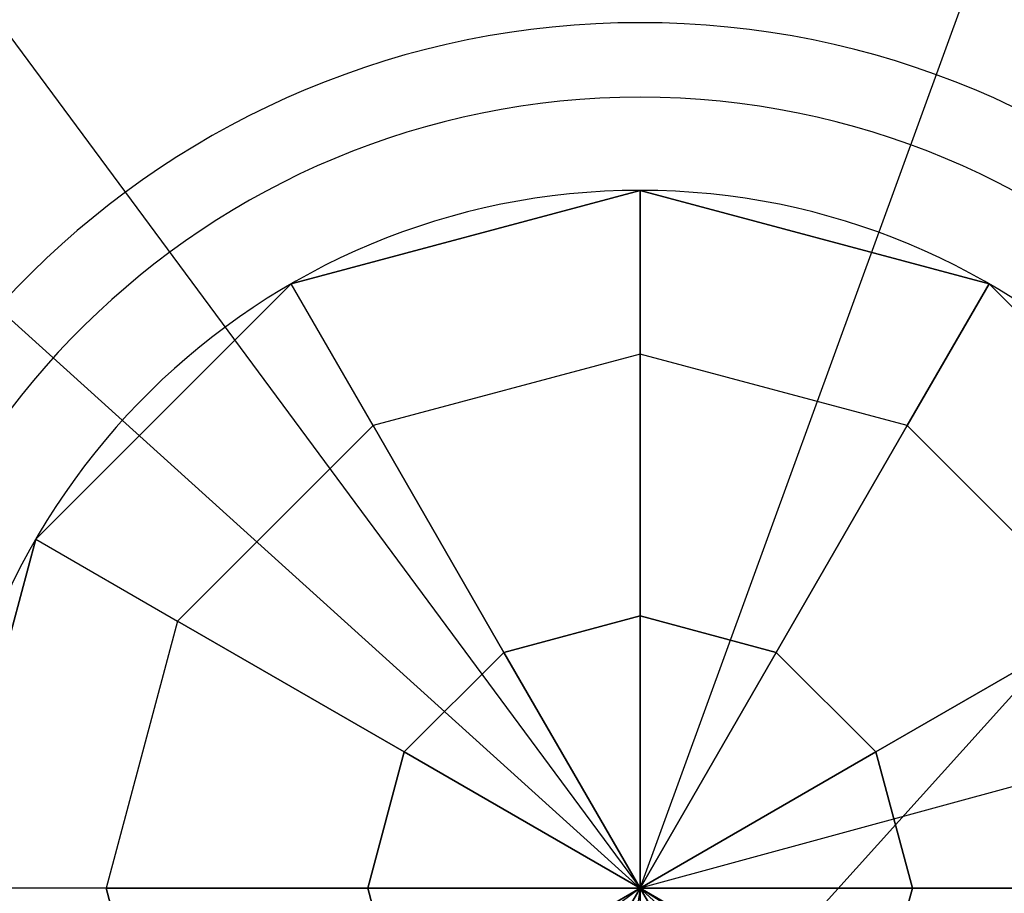
# Model space of a CAD drawing. Extents: x -13643 to 10179, y -13457 to 10841.
# Drawn here: x -4771 to -4676, y -7840 to -7756 of the extents above; entities that cross this region are included whole.
import ezdxf

# ---------------------------------------------------------------- set-up
doc = ezdxf.new("R2010")
doc.units = 0
doc.header["$LTSCALE"] = 350
doc.header["$MEASUREMENT"] = 0
doc.layers.add('BEM-AMERICA', color=7, linetype='CONTINUOUS', lineweight=35)
doc.layers.add('TERRANO-1728', color=7, linetype='CONTINUOUS')
doc.styles.get("Standard").update_dxf_attribs({"font": 'isocp2.shx'})
doc.dimstyles.new('America SI', dxfattribs={"dimscale": 85, "dimtxt": 3.5, "dimasz": 4, "dimexe": 2, "dimexo": 0, "dimgap": 2, "dimtad": 0, "dimdec": 4, "dimlfac": 0.039377, "dimzin": 0, "dimdsep": 46, "dimlunit": 4, "dimtxsty": 'Standard', "dimcen": 2, "dimadec": 0, "dimazin": 0, "dimtfac": 1, "dimtdec": 4, "dimtofl": 0, "dimtmove": 0, "dimatfit": 3, "dimfxl": 2, "dimtolj": 1, "dimtzin": 0, "dimarcsym": 0})

# ---------------------------------------------------------------- blocks, each defined once
blk = doc.blocks.new('*D37')
at = {"layer": 'BEM-AMERICA', "color": 0, "linetype": 'Continuous', "lineweight": -2, "transparency": 16777216}
for p, q in [((-8874.519, -2211.594), (-9723.382, -2839.57)), ((-9384.506, -3011.8), (-7992.506, -4893.429)), ((-5625.804, -8092.603), (-7017.805, -6210.975)), ((-4711.399, -7839.066), (-5560.263, -8467.042))]:
    blk.add_line(p, q, dxfattribs=at)
at = {"layer": 'BEM-AMERICA', "color": 0, "linetype": 'Continuous', "transparency": 16777216}
for points in [[(-9338.951, -2978.099), (-9430.062, -3045.502), (-9586.715, -2738.466)], [(-5580.248, -8058.902), (-5671.36, -8126.305), (-5423.596, -8365.938)]]:
    blk.add_solid(points, dxfattribs=at)
at = {"layer": 'BEM-AMERICA', "color": 0, "linetype": 'Continuous', "transparency": 16777216, "insert": (-7505.155, -5552.202), "char_height": 297.5, "attachment_point": 5, "rotation": 306.49348}
blk.add_mtext('\\A1;22\'-11{\\H1.000000x;\\S5/8;}"', dxfattribs=at)
blk = doc.blocks.new('*D38')
at = {"layer": 'BEM-AMERICA', "color": 0, "linetype": 'Continuous', "lineweight": -2, "transparency": 16777216}
for p, q in [((-4711.399, -7839.066), (-4880.417, -8969.108)), ((-4519.01, -8851.272), (-2204.205, -9197.491)), ((2211.594, -8874.519), (2042.577, -10004.562)), ((1731.464, -9786.138), (-583.341, -9439.919))]:
    blk.add_line(p, q, dxfattribs=at)
at = {"layer": 'BEM-AMERICA', "color": 0, "linetype": 'Continuous', "transparency": 16777216}
for points in [[(-4510.628, -8795.229), (-4527.393, -8907.315), (-4855.27, -8800.978)], [(1739.846, -9730.095), (1723.081, -9842.182), (2067.723, -9836.432)]]:
    blk.add_solid(points, dxfattribs=at)
at = {"layer": 'BEM-AMERICA', "color": 0, "linetype": 'Continuous', "transparency": 16777216, "insert": (-1393.773, -9318.705), "char_height": 297.5, "attachment_point": 5, "rotation": 351.49348}
blk.add_mtext('\\A1;22\'-11{\\H1.000000x;\\S5/8;}"', dxfattribs=at)
blk = doc.blocks.new('*D83')
at = {"layer": 'BEM-AMERICA', "color": 0, "linetype": 'Continuous', "lineweight": -2, "transparency": 16777216}
for p, q in [((403.077, -1958.825), (1307.166, -2775.847)), ((953.075, -2914.121), (-860.919, -4921.424)), ((-3815.281, -8190.62), (-2001.288, -6183.317)), ((-4821.205, -7739.835), (-3917.116, -8556.857))]:
    blk.add_line(p, q, dxfattribs=at)
at = {"layer": 'BEM-AMERICA', "color": 0, "linetype": 'Continuous', "transparency": 16777216}
for points in [[(911.032, -2876.128), (995.118, -2952.115), (1181.038, -2661.866)], [(-3857.324, -8152.626), (-3773.239, -8228.614), (-4043.244, -8442.876)]]:
    blk.add_solid(points, dxfattribs=at)
at = {"layer": 'BEM-AMERICA', "color": 0, "linetype": 'Continuous', "transparency": 16777216, "insert": (-1431.103, -5552.371), "char_height": 297.5, "attachment_point": 5, "rotation": 47.89597}
blk.add_mtext('\\A1;25\'-6{\\H1.000000x;\\S13/16;}"', dxfattribs=at)
blk = doc.blocks.new('*D89')
at = {"layer": 'BEM-AMERICA', "color": 0, "lineweight": -2, "transparency": 16777216}
for p, q in [((0, -229.412), (0, -10765.317)), ((-4711.399, -9848.69), (-4711.399, -10765.317)), ((-4371.399, -10595.317), (-3103.544, -10595.317)), ((-340, -10595.317), (-1607.856, -10595.317))]:
    blk.add_line(p, q, dxfattribs=at)
at = {"layer": 'BEM-AMERICA', "color": 0, "transparency": 16777216}
for points in [[(-4371.399, -10538.651), (-4371.399, -10651.984), (-4711.399, -10595.317)], [(-340, -10538.651), (-340, -10651.984), (0, -10595.317)]]:
    blk.add_solid(points, dxfattribs=at)
at = {"layer": 'BEM-AMERICA', "color": 0, "transparency": 16777216, "insert": (-2355.7, -10595.317), "char_height": 297.5, "attachment_point": 5}
blk.add_mtext('\\A1;15\'-5{\\H1.000000x;\\S1/2;}"', dxfattribs=at)

msp = doc.modelspace()

# ---------------------------------------------------------------- linework, layer by layer
at = {"layer": 'TERRANO-1728'}
for p, q in [((-8874.51882, -2211.59399), (-4711.39933, -7839.06554)), ((-8874.51882, -2211.59399), (-4711.39933, -7839.06554)), ((-4711.39933, -7839.06554), (-4051.04027, -6024.74394)), ((-3409.05232, -6413.80522), (-4700.98342, -7848.64006)), ((-4052.72455, -7659.45096), (-4711.39933, -7839.06554)), ((-4052.72127, -7659.45145), (-4711.39933, -7839.06554)), ((-4744.89933, -7781.04184), (-4711.39933, -7772.06554)), ((-4744.89933, -7781.04184), (-4711.39933, -7772.06554)), ((-4711.39933, -7772.06554), (-4744.89933, -7781.04184)), ((-4711.39933, -7772.06554), (-4677.89933, -7781.04184)), ((-4711.39933, -7787.78596), (-4711.39933, -7772.06554)), ((-4711.39933, -7772.06554), (-4711.39933, -7787.78596)), ((-4711.39933, -7772.06554), (-4677.89933, -7781.04184)), ((-4711.39933, -7772.06554), (-4711.39933, -7772.06554)), ((-4677.89933, -7781.04184), (-4711.39933, -7772.06554)), ((-4711.39933, -7772.06554), (-4711.39933, -7772.06554)), ((-4744.89933, -7781.04184), (-4769.42304, -7805.56554)), ((-4769.42304, -7805.56554), (-4744.89933, -7781.04184)), ((-4744.89933, -7781.04184), (-4769.42304, -7805.56554)), ((-4737.03912, -7794.65612), (-4744.89933, -7781.04184)), ((-4737.03912, -7794.65612), (-4744.89933, -7781.04184)), ((-4744.89933, -7781.04184), (-4744.89933, -7781.04184)), ((-4744.89933, -7781.04184), (-4744.89933, -7781.04184)), ((-4677.89933, -7781.04184), (-4685.75954, -7794.65612)), ((-4685.75954, -7794.65612), (-4677.89933, -7781.04184)), ((-4677.89933, -7781.04184), (-4653.37563, -7805.56554)), ((-4677.89933, -7781.04184), (-4653.37563, -7805.56554)), ((-4677.89933, -7781.04184), (-4677.89933, -7781.04184)), ((-4653.37563, -7805.56554), (-4677.89933, -7781.04184)), ((-4677.89933, -7781.04184), (-4677.89933, -7781.04184)), ((-4711.39933, -7787.78596), (-4737.03912, -7794.65612)), ((-4711.39933, -7787.78596), (-4737.03912, -7794.65612)), ((-4685.75954, -7794.65612), (-4711.39933, -7787.78596)), ((-4711.39933, -7787.78596), (-4711.39933, -7812.92344)), ((-4685.75954, -7794.65612), (-4711.39933, -7787.78596)), ((-4711.39933, -7812.92344), (-4711.39933, -7787.78596)), ((-4755.80875, -7813.42575), (-4737.03912, -7794.65612)), ((-4737.03912, -7794.65612), (-4755.80875, -7813.42575)), ((-4724.47039, -7816.42582), (-4737.03912, -7794.65612)), ((-4737.03912, -7794.65612), (-4724.47039, -7816.42582)), ((-4698.32828, -7816.42582), (-4685.75954, -7794.65612)), ((-4685.75954, -7794.65612), (-4698.32828, -7816.42582)), ((-4666.98992, -7813.42575), (-4685.75954, -7794.65612)), ((-4666.98992, -7813.42575), (-4685.75954, -7794.65612)), ((-4778.39933, -7839.06554), (-4769.42304, -7805.56554)), ((-4778.39933, -7839.06554), (-4769.42304, -7805.56554)), ((-4769.42304, -7805.56554), (-4778.39933, -7839.06554)), ((-4769.42304, -7805.56554), (-4755.80875, -7813.42575)), ((-4769.42304, -7805.56554), (-4755.80875, -7813.42575)), ((-4769.42304, -7805.56554), (-4769.42304, -7805.56554)), ((-4769.42304, -7805.56554), (-4769.42304, -7805.56554)), ((-4724.47039, -7816.42582), (-4711.39933, -7812.92344)), ((-4711.39933, -7812.92344), (-4724.47039, -7816.42582)), ((-4711.39933, -7812.92344), (-4698.32828, -7816.42582)), ((-4711.39933, -7812.92344), (-4711.39933, -7839.06554)), ((-4698.32828, -7816.42582), (-4711.39933, -7812.92344)), ((-4711.39933, -7839.06554), (-4711.39933, -7812.92344)), ((-4755.80875, -7813.42575), (-4762.67891, -7839.06554)), ((-4755.80875, -7813.42575), (-4762.67891, -7839.06554)), ((-4755.80875, -7813.42575), (-4734.03906, -7825.99449)), ((-4734.03906, -7825.99449), (-4755.80875, -7813.42575)), ((-4688.75961, -7825.99449), (-4666.98992, -7813.42575)), ((-4666.98992, -7813.42575), (-4688.75961, -7825.99449)), ((-4734.03906, -7825.99449), (-4724.47039, -7816.42582)), ((-4724.47039, -7816.42582), (-4734.03906, -7825.99449)), ((-4711.39933, -7839.06554), (-4724.47039, -7816.42582)), ((-4724.47039, -7816.42582), (-4711.39933, -7839.06554)), ((-4698.32828, -7816.42582), (-4711.39933, -7839.06554)), ((-4711.39933, -7839.06554), (-4698.32828, -7816.42582)), ((-4688.75961, -7825.99449), (-4698.32828, -7816.42582)), ((-4698.32828, -7816.42582), (-4688.75961, -7825.99449)), ((-4734.03906, -7825.99449), (-4737.54144, -7839.06554)), ((-4737.54144, -7839.06554), (-4734.03906, -7825.99449)), ((-4734.03906, -7825.99449), (-4711.39933, -7839.06554)), ((-4711.39933, -7839.06554), (-4734.03906, -7825.99449)), ((-4688.75961, -7825.99449), (-4711.39933, -7839.06554)), ((-4711.39933, -7839.06554), (-4688.75961, -7825.99449)), ((-4685.25723, -7839.06554), (-4688.75961, -7825.99449)), ((-4688.75961, -7825.99449), (-4685.25723, -7839.06554)), ((-4762.67891, -7839.06554), (-4778.39933, -7839.06554)), ((-4762.67891, -7839.06554), (-4778.39933, -7839.06554)), ((-4755.80875, -7864.70533), (-4762.67891, -7839.06554)), ((-4762.67891, -7839.06554), (-4755.80875, -7864.70533)), ((-4737.54144, -7839.06554), (-4762.67891, -7839.06554)), ((-4762.67891, -7839.06554), (-4737.54144, -7839.06554)), ((-4734.03906, -7852.13659), (-4737.54144, -7839.06554)), ((-4737.54144, -7839.06554), (-4734.03906, -7852.13659)), ((-4711.39933, -7839.06554), (-4737.54144, -7839.06554)), ((-4737.54144, -7839.06554), (-4711.39933, -7839.06554)), ((-4734.03906, -7852.13659), (-4711.39933, -7839.06554)), ((-4711.39933, -7839.06554), (-4734.03906, -7852.13659)), ((-4724.47039, -7861.70527), (-4711.39933, -7839.06554)), ((-4711.39933, -7839.06554), (-4724.47039, -7861.70527)), ((-4711.39933, -7839.06554), (-4134.01973, -8203.40969)), ((-4711.39933, -7839.06554), (-4134.01645, -8203.41018)), ((-4711.39933, -7839.06554), (-4711.39933, -7839.06554)), ((-4685.25723, -7839.06554), (-4711.39933, -7839.06554)), ((-4711.39933, -7839.06554), (-4688.75961, -7852.13659)), ((-4711.39933, -7839.06554), (-4711.39933, -7839.06554)), ((-4688.75961, -7852.13659), (-4711.39933, -7839.06554)), ((-4711.39933, -7839.06554), (-4698.32828, -7861.70527)), ((-4711.39933, -7839.06554), (-4711.39933, -7839.06554)), ((-4711.39933, -7839.06554), (-4685.25723, -7839.06554)), ((-4711.39933, -7839.06554), (-4711.39933, -7839.06554)), ((-4711.39933, -7839.06554), (-4711.39933, -7839.06554)), ((-4698.32828, -7861.70527), (-4711.39933, -7839.06554)), ((-4711.39933, -7839.06554), (-4711.39933, -7865.20765)), ((-4711.39933, -7839.06554), (-4711.39933, -7839.06554)), ((-4711.39933, -7839.06554), (-4711.39933, -7839.06554)), ((-4711.39933, -7839.06554), (-4711.39933, -7839.06554)), ((-4711.39933, -7865.20765), (-4711.39933, -7839.06554)), ((-4711.39933, -7839.06554), (-4711.39933, -7839.06554)), ((-4711.39933, -7839.06554), (-4711.39933, -7839.06554)), ((-4711.39933, -7839.06554), (-4711.39933, -7839.06554)), ((-4711.39933, -7839.06554), (-4711.39933, -7839.06554)), ((-4688.75961, -7852.13659), (-4685.25723, -7839.06554)), ((-4685.25723, -7839.06554), (-4688.75961, -7852.13659)), ((-4660.11975, -7839.06554), (-4685.25723, -7839.06554)), ((-4685.25723, -7839.06554), (-4660.11975, -7839.06554))]:
    msp.add_line(p, q, dxfattribs=at)
for radius, start, end in [(83.10681, 0.68944, 179.31056), (83.10681, 0.68944, 179.31056), (83.10681, 0.68944, 179.31056), (83.10681, 0.68944, 179.31056), (83.10681, 0.68944, 179.31056), (83.10681, 0.68944, 179.31056), (83.10681, 0.68944, 179.31056), (83.10681, 0.68944, 179.31056), (83.10681, 0.68944, 179.31056), (83.10681, 0.68944, 179.31056), (83.10681, 0.68944, 179.31056), (83.10681, 0.68944, 179.31056), (83.10681, 0.68944, 179.31056), (83.10681, 0.68944, 179.31056), (83.10681, 0.68944, 179.31056), (83.10681, 0.68944, 179.31056), (83.10681, 0.68944, 179.31056), (83.10681, 0.68944, 179.31056), (83.10681, 0.68944, 179.31056), (83.10681, 0.68944, 179.31056), (83.10681, 0.68944, 179.31056), (83.10681, 0.68944, 179.31056), (83.10681, 0.68944, 179.31056), (83.10681, 0.68944, 179.31056), (75.9445, 0.7544645, 179.2455355), (75.9445, 0.7544645, 179.2455355), (75.9445, 0.7544645, 179.2455355), (75.9445, 0.7544645, 179.2455355), (75.9445, 0.7544645, 179.2455355), (75.9445, 0.7544645, 179.2455355), (75.9445, 0.7544645, 179.2455355), (75.9445, 0.7544645, 179.2455355), (75.9445, 0.7544645, 179.2455355), (75.9445, 0.7544645, 179.2455355), (75.9445, 0.7544645, 179.2455355), (75.9445, 0.7544645, 179.2455355), (75.9445, 0.7544645, 179.2455355), (75.9445, 0.7544645, 179.2455355), (75.9445, 0.7544645, 179.2455355), (75.9445, 0.7544645, 179.2455355), (75.9445, 0.7544645, 179.2455355), (75.9445, 0.7544645, 179.2455355), (75.9445, 0.7544645, 179.2455355), (75.9445, 0.7544645, 179.2455355), (75.9445, 0.7544645, 179.2455355), (75.9445, 0.7544645, 179.2455355), (75.9445, 0.7544645, 179.2455355), (75.9445, 0.7544645, 179.2455355), (67, 0.8551926, 179.1448074), (67, 0.8551926, 179.1448074), (67, 0.8551926, 179.1448074), (67, 0.8551926, 179.1448074), (67, 0.8551926, 179.1448074), (67, 0.8551926, 179.1448074), (67, 0.8551926, 179.1448074), (67, 0.8551926, 179.1448074), (67, 0.8551926, 179.1448074), (67, 0.8551926, 179.1448074), (67, 0.8551926, 179.1448074), (67, 0.8551926, 179.1448074), (67, 0.8551926, 179.1448074), (67, 0.8551926, 179.1448074), (67, 0.8551926, 179.1448074), (67, 0.8551926, 179.1448074), (67, 0.8551926, 179.1448074), (67, 0.8551926, 179.1448074), (67, 0.8551926, 179.1448074), (67, 0.8551926, 179.1448074), (67, 0.8551926, 179.1448074), (67, 0.8551926, 179.1448074), (67, 0.8551926, 179.1448074), (67, 0.8551926, 179.1448074), (67, 0.8551926, 179.1448074), (67, 0.8551926, 179.1448074), (67, 0.8551926, 179.1448074), (67, 0.8551926, 179.1448074), (67, 0.8551926, 179.1448074), (67, 0.8551926, 179.1448074), (67, 0.8551926, 179.1448074), (67, 0.8551926, 179.1448074), (67, 0.8551926, 179.1448074), (67, 0.8551926, 179.1448074), (67, 0.8551926, 179.1448074), (67, 0.8551926, 179.1448074), (67, 0.8551926, 179.1448074), (67, 0.8551926, 179.1448074), (67, 0.8551926, 179.1448074), (67, 0.8551926, 179.1448074), (67, 0.8551926, 179.1448074), (67, 0.8551926, 179.1448074), (67, 0.8551926, 179.1448074), (67, 0.8551926, 179.1448074), (67, 0.8551926, 179.1448074), (67, 0.8551926, 179.1448074), (67, 0.8551926, 179.1448074), (67, 0.8551926, 179.1448074)]:
    msp.add_arc((-4711.39933, -7839.06554), radius, start, end, dxfattribs=at)

# ---------------------------------------------------------------- dimensions: what is measured, and where the dimension line sits
at = {"layer": 'BEM-AMERICA'}
dim = msp.add_linear_dim(base=(0, -10595.31736), p1=(-4711.39933, -9848.68956), p2=(0, -229.41239), dimstyle='America SI', dxfattribs=at)
dim.commit()
dim.dimension.update_dxf_attribs({"geometry": '*D89', "text_midpoint": (-2355.69967, -10595.31736)})
at = {"layer": 'BEM-AMERICA', "linetype": 'Continuous'}
for p1, p2, distance, picture, middle in [((-4821.20478, -7739.83468), (403.07682, -1958.82472), -1048.56549, '*D83', (-1431.10314, -5552.37062)), ((-8874.51882, -2211.59399), (-4711.39933, -7839.06554), -885.89938, '*D37', (-7505.1553, -5552.2019)), ((-4711.39933, -7839.06554), (2211.59399, -8874.51882), -972.61253, '*D38', (-1393.77337, -9318.70505))]:
    dim = msp.add_aligned_dim(p1=p1, p2=p2, distance=distance, dimstyle='America SI', dxfattribs=at)
    dim.commit()
    dim.dimension.update_dxf_attribs({"geometry": picture, "text_midpoint": middle})

doc.saveas('drawing.dxf')
